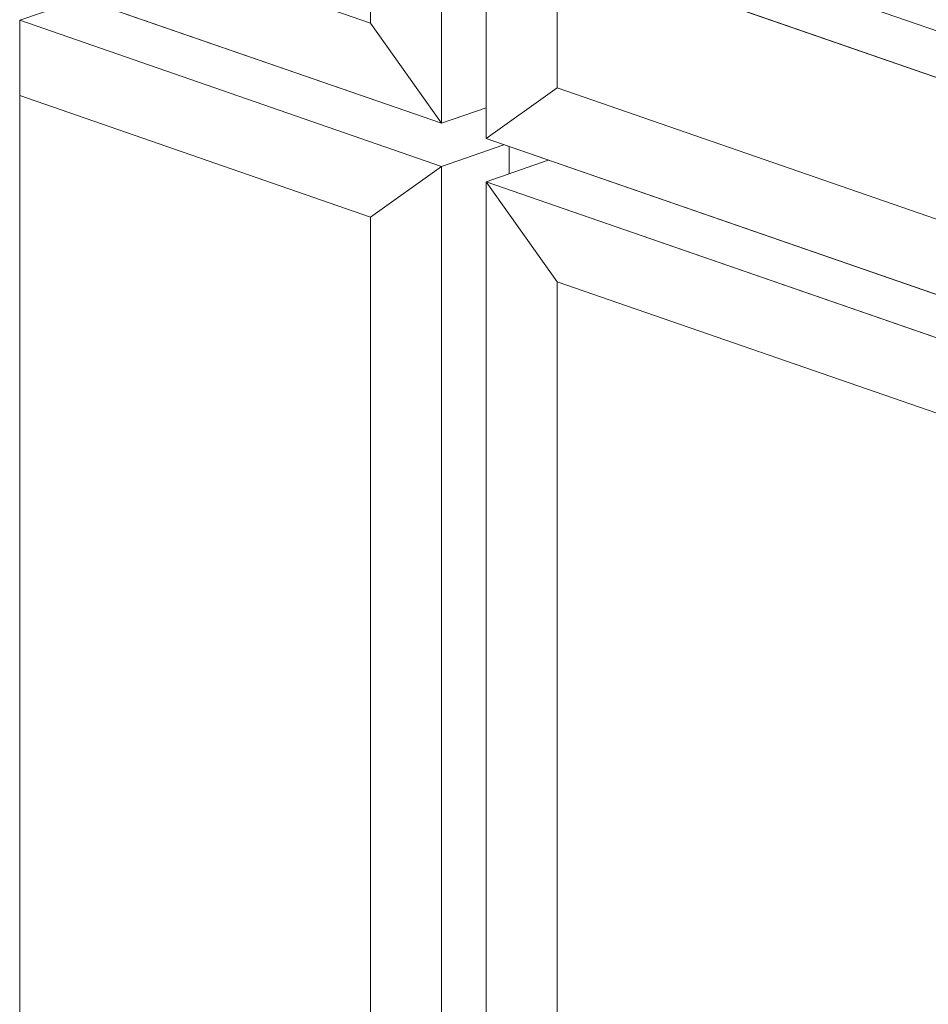
# Model space of a CAD drawing. Units: millimetres. Extents: x 2903 to 5790, y 275 to 911.
# Drawn here: x 2939 to 2950, y 760 to 772 of the extents above; entities that cross this region are included whole.
import ezdxf

# ---------------------------------------------------------------- set-up
doc = ezdxf.new("R2010")
doc.units = ezdxf.units.MM
doc.layers.add('00_dibujos', color=7, linetype='Continuous', lineweight=9)

msp = doc.modelspace()

# ---------------------------------------------------------------- linework, layer by layer
at = {"layer": '00_dibujos'}
for p, q in [((2944.459, 773.55), (2944.459, 770.955)), ((2955.827, 770.164), (2945.795, 773.645)), ((2955.031, 769.889), (2944.99, 773.366)), ((2944.99, 773.366), (2944.99, 770.771)), ((2944.459, 770.955), (2939.421, 772.699)), ((2939.421, 772.184), (2940.165, 772.442)), ((2944.459, 770.44), (2939.421, 772.184)), ((2939.421, 772.184), (2939.421, 754.299)), ((2944.459, 770.955), (2943.609, 772.149)), ((2944.99, 770.771), (2945.84, 771.376)), ((2944.459, 770.955), (2944.99, 771.138)), ((2955.021, 767.297), (2944.99, 770.771)), ((2944.459, 770.44), (2945.203, 770.697)), ((2945.265, 770.676), (2945.265, 770.351)), ((2944.99, 770.256), (2945.733, 770.514)), ((2943.609, 769.834), (2944.459, 770.44)), ((2944.459, 770.44), (2944.459, 752.554)), ((2944.99, 770.256), (2945.84, 769.062)), ((2955.021, 766.782), (2944.99, 770.256)), ((2944.99, 770.256), (2944.99, 752.371))]:
    msp.add_line(p, q, dxfattribs=at)
for points in [[(2939.421, 775.294), (2939.421, 772.699), (2944.459, 770.955), (2944.459, 773.55)], [(2939.421, 775.294), (2939.421, 773.599), (2943.609, 772.149), (2943.609, 773.844)], [(2944.99, 773.366), (2955.031, 769.889), (2955.021, 767.297), (2944.99, 770.771)], [(2945.84, 773.072), (2954.179, 770.184), (2954.176, 768.49), (2945.84, 771.376)], [(2944.459, 770.44), (2939.421, 772.184), (2939.421, 754.299), (2944.459, 752.554)], [(2943.609, 769.834), (2939.421, 771.285), (2939.421, 755.198), (2943.609, 753.748)], [(2944.99, 752.371), (2955.021, 748.897), (2955.021, 766.782), (2944.99, 770.256)], [(2945.84, 752.976), (2954.171, 750.091), (2954.171, 766.177), (2945.84, 769.062)]]:
    msp.add_lwpolyline(points, close=True, dxfattribs=at)

doc.saveas('drawing.dxf')
